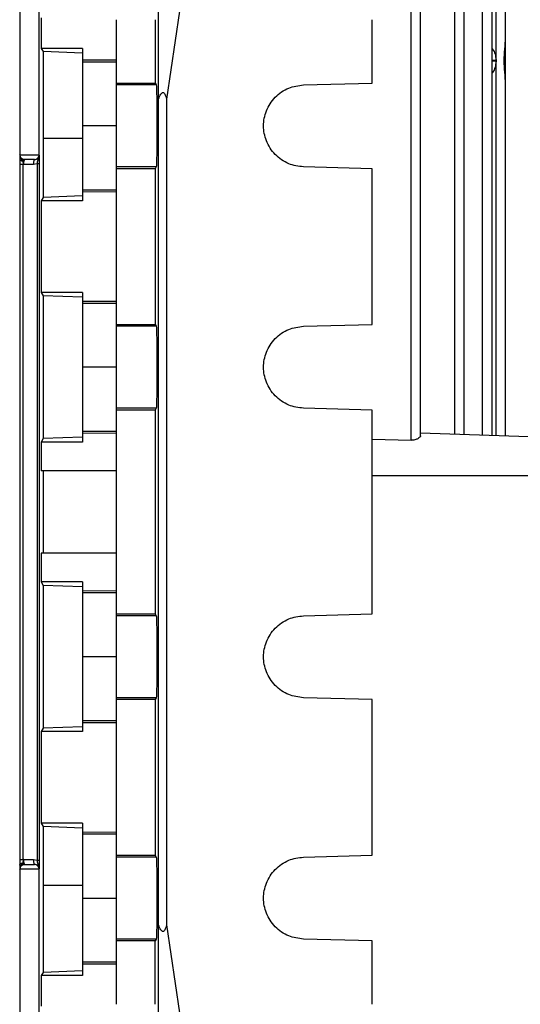
# Model space of a CAD drawing. Units: millimetres. Extents: x 5 to 415, y 5 to 292.
# Drawn here: x 259 to 263, y 126 to 134 of the extents above; entities that cross this region are included whole.
import ezdxf

# ---------------------------------------------------------------- set-up
doc = ezdxf.new("R2010")
doc.units = ezdxf.units.MM

msp = doc.modelspace()

# ---------------------------------------------------------------- linework, layer by layer
at = {"color": 7, "linetype": 'Continuous', "lineweight": 25}
for p, q in [((259.13693, 135.97584), (259.13693, 133.08049)), ((259.30354, 133.07672), (259.30354, 135.97584)), ((262.51555, 130.61294), (262.51555, 135.97584)), ((262.5967, 130.65213), (262.5967, 135.97825)), ((262.89236, 130.66377), (262.89236, 135.9763)), ((262.97351, 130.66093), (262.97351, 135.9771)), ((263.1325, 130.65538), (263.1325, 135.9766)), ((263.21365, 130.65255), (263.21365, 135.97887)), ((263.24958, 130.65129), (263.24958, 135.97674)), ((260.33459, 133.55815), (260.33261, 134.31605)), ((260.51444, 134.31605), (260.40143, 133.55815)), ((263.33073, 134.08905), (263.33073, 134.36157)), ((259.3219, 134.2593), (259.3219, 133.99339)), ((259.97023, 133.69629), (259.97023, 134.24339)), ((260.30357, 134.24339), (260.30357, 133.69629)), ((262.17857, 133.69629), (262.17857, 134.24339)), ((263.33073, 133.6894), (263.33073, 134.08905)), ((259.3219, 133.99339), (259.33669, 133.96862)), ((259.67857, 133.99339), (259.3219, 133.99339)), ((259.33669, 133.96862), (259.33918, 133.21897)), ((259.67857, 133.95573), (259.33669, 133.96862)), ((259.67857, 133.99339), (259.67857, 133.8968)), ((259.67857, 133.8968), (259.97023, 133.89815)), ((259.67857, 133.8968), (259.67857, 133.88079)), ((259.67857, 133.88079), (259.97023, 133.88079)), ((259.67857, 133.88079), (259.67857, 133.32672)), ((263.24804, 133.8948), (263.24804, 133.88434)), ((259.97023, 133.69629), (260.30357, 133.69629)), ((259.97023, 133.68077), (259.97023, 133.69629)), ((260.31391, 133.68077), (259.97023, 133.68077)), ((260.30357, 133.69629), (260.31391, 133.68077)), ((261.58596, 133.68077), (262.17857, 133.69629)), ((263.33073, 133.41688), (263.33073, 133.6894)), ((260.33459, 126.42863), (260.33459, 133.55815)), ((260.40143, 133.55815), (260.40143, 126.42863)), ((263.33073, 133.49813), (263.33073, 133.50028)), ((263.33073, 133.41653), (263.33073, 133.41657)), ((263.33073, 130.64846), (263.33073, 133.41653)), ((259.97023, 133.32672), (259.67857, 133.32672)), ((259.67857, 133.32672), (259.67857, 132.77266)), ((259.33918, 133.21897), (259.33918, 132.70984)), ((259.67857, 133.21897), (259.33918, 133.21897)), ((259.1373, 133.07851), (259.13746, 133.07672)), ((259.13746, 133.07672), (259.30354, 133.07672)), ((259.17849, 133.03506), (259.16893, 133.03619)), ((259.17849, 133.03506), (259.17858, 133.03506)), ((259.2618, 133.03506), (259.17849, 133.03506)), ((259.30458, 133.07672), (259.30354, 133.07672)), ((259.13514, 132.99355), (259.13514, 126.99324)), ((259.17018, 132.99339), (259.16512, 132.99355)), ((259.16512, 126.99324), (259.16512, 132.99355)), ((259.25411, 132.99339), (259.17018, 132.99339)), ((259.28596, 132.99964), (259.25411, 132.99339)), ((259.28596, 132.99964), (259.28596, 126.98714)), ((259.30596, 126.98714), (259.30596, 132.99964)), ((260.31391, 132.97268), (259.97023, 132.97268)), ((259.97023, 132.95716), (259.97023, 132.97268)), ((260.30357, 132.95716), (259.97023, 132.95716)), ((259.97023, 131.61295), (259.97023, 132.95716)), ((260.31391, 132.97268), (260.30357, 132.95716)), ((260.30357, 132.95716), (260.30357, 131.61295)), ((262.17857, 132.95716), (261.58596, 132.97268)), ((262.17857, 131.61295), (262.17857, 132.95716)), ((259.97023, 132.77266), (259.67857, 132.77266)), ((259.67857, 132.77266), (259.67857, 132.75665)), ((259.33918, 132.70984), (259.3219, 132.68089)), ((259.67857, 132.72276), (259.33918, 132.70984)), ((259.67857, 132.75665), (259.67857, 132.68089)), ((259.97023, 132.7553), (259.67857, 132.75665)), ((259.3219, 132.68089), (259.3219, 131.88922)), ((259.67857, 132.68089), (259.3219, 132.68089)), ((259.3219, 131.88922), (259.33918, 131.86028)), ((259.67857, 131.88922), (259.3219, 131.88922)), ((259.33918, 131.86028), (259.33918, 130.6265)), ((259.67857, 131.84735), (259.33918, 131.86028)), ((259.67857, 131.88922), (259.67857, 131.81347)), ((259.67857, 131.81347), (259.97023, 131.81481)), ((259.67857, 131.81347), (259.67857, 131.79745)), ((259.67857, 131.79745), (259.97023, 131.79745)), ((259.67857, 131.79745), (259.67857, 131.24339)), ((259.97023, 131.61295), (260.30357, 131.61295)), ((259.97023, 131.59744), (259.97023, 131.61295)), ((260.31391, 131.59744), (259.97023, 131.59744)), ((260.30357, 131.61295), (260.31391, 131.59744)), ((261.58596, 131.59744), (262.17857, 131.61295)), ((259.97023, 131.24339), (259.67857, 131.24339)), ((259.67857, 131.24339), (259.67857, 130.68933)), ((260.31391, 130.88935), (259.97023, 130.88935)), ((259.97023, 130.87383), (259.97023, 130.88935)), ((260.30357, 130.87383), (259.97023, 130.87383)), ((259.97023, 129.11295), (259.97023, 130.87383)), ((260.31391, 130.88935), (260.30357, 130.87383)), ((260.30357, 130.87383), (260.30357, 129.11295)), ((262.17857, 130.87383), (261.58596, 130.88935)), ((262.17857, 129.11295), (262.17857, 130.87383)), ((259.97023, 130.68933), (259.67857, 130.68933)), ((259.67857, 130.68933), (259.67857, 130.67332)), ((259.67857, 130.67332), (259.67857, 130.59756)), ((259.97023, 130.67197), (259.67857, 130.67332)), ((263.52857, 130.64155), (262.5967, 130.67409)), ((259.33918, 130.6265), (259.3219, 130.59756)), ((259.3219, 130.59756), (259.3219, 130.34756)), ((259.67857, 130.59756), (259.3219, 130.59756)), ((259.67857, 130.63943), (259.33918, 130.6265)), ((262.17857, 130.62113), (262.51555, 130.61294)), ((259.97023, 130.34756), (259.3219, 130.34756)), ((259.33918, 130.34756), (259.33918, 129.63922)), ((259.3219, 129.63922), (259.3219, 129.38922)), ((259.97023, 129.63922), (259.3219, 129.63922)), ((259.3219, 129.38922), (259.33918, 129.36028)), ((259.67857, 129.38922), (259.3219, 129.38922)), ((259.67857, 129.38922), (259.67857, 129.31347)), ((259.33918, 129.36028), (259.33918, 128.1265)), ((259.67857, 129.34735), (259.33918, 129.36028)), ((259.67857, 129.31347), (259.97023, 129.31481)), ((259.67857, 129.31347), (259.67857, 129.29745)), ((259.67857, 129.29745), (259.97023, 129.29745)), ((259.67857, 129.29745), (259.67857, 128.74339)), ((259.97023, 129.11295), (260.30357, 129.11295)), ((259.97023, 129.09744), (259.97023, 129.11295)), ((260.31391, 129.09744), (259.97023, 129.09744)), ((260.30357, 129.11295), (260.31391, 129.09744)), ((261.58596, 129.09744), (262.17857, 129.11295)), ((259.97023, 128.74339), (259.67857, 128.74339)), ((259.67857, 128.74339), (259.67857, 128.18933)), ((260.31391, 128.38935), (259.97023, 128.38935)), ((259.97023, 128.37383), (259.97023, 128.38935)), ((260.30357, 128.37383), (259.97023, 128.37383)), ((259.97023, 127.02962), (259.97023, 128.37383)), ((260.31391, 128.38935), (260.30357, 128.37383)), ((260.30357, 128.37383), (260.30357, 127.02962)), ((262.17857, 128.37383), (261.58596, 128.38935)), ((262.17857, 127.02962), (262.17857, 128.37383)), ((259.97023, 128.18933), (259.67857, 128.18933)), ((259.67857, 128.18933), (259.67857, 128.17332)), ((259.33918, 128.1265), (259.3219, 128.09756)), ((259.3219, 128.09756), (259.3219, 127.30589)), ((259.67857, 128.09756), (259.3219, 128.09756)), ((259.67857, 128.13943), (259.33918, 128.1265)), ((259.97023, 128.17197), (259.67857, 128.17332)), ((259.67857, 128.17332), (259.67857, 128.09756)), ((259.3219, 127.30589), (259.33918, 127.27695)), ((259.67857, 127.30589), (259.3219, 127.30589)), ((259.33918, 127.27695), (259.33918, 126.76782)), ((259.67857, 127.26402), (259.33918, 127.27695)), ((259.67857, 127.30589), (259.67857, 127.23013)), ((259.67857, 127.23013), (259.97023, 127.23148)), ((259.67857, 127.23013), (259.67857, 127.21412)), ((259.67857, 127.21412), (259.97023, 127.21412)), ((259.67857, 127.21412), (259.67857, 126.66006)), ((259.17018, 126.99339), (259.16512, 126.99323)), ((259.17018, 126.99339), (259.25411, 126.99339)), ((259.25411, 126.99339), (259.28596, 126.98714)), ((259.97023, 127.02962), (260.30357, 127.02962)), ((259.97023, 127.0141), (259.97023, 127.02962)), ((260.31391, 127.0141), (259.97023, 127.0141)), ((260.30357, 127.02962), (260.31391, 127.0141)), ((261.58596, 127.0141), (262.17857, 127.02962)), ((259.13693, 126.90629), (259.13693, 125.47232)), ((259.13746, 126.91006), (259.1373, 126.90827)), ((259.30354, 126.91006), (259.13746, 126.91006)), ((259.16893, 126.95059), (259.17849, 126.95172)), ((259.17858, 126.95172), (259.17849, 126.95172)), ((259.17849, 126.95172), (259.2618, 126.95172)), ((259.30354, 125.47232), (259.30354, 126.91006)), ((259.30354, 126.91006), (259.30458, 126.91006)), ((259.33918, 126.76782), (259.33669, 126.01816)), ((259.67857, 126.76782), (259.33918, 126.76782)), ((259.67857, 126.66006), (259.97023, 126.66006)), ((259.67857, 126.66006), (259.67857, 126.106)), ((260.33261, 125.67073), (260.33459, 126.42863)), ((260.40143, 126.42863), (260.51444, 125.67073)), ((259.97023, 126.29049), (259.97023, 126.30601)), ((260.31391, 126.30601), (259.97023, 126.30601)), ((260.30357, 126.29049), (259.97023, 126.29049)), ((259.97023, 125.74339), (259.97023, 126.29049)), ((260.31391, 126.30601), (260.30357, 126.29049)), ((260.30357, 125.74339), (260.30357, 126.29049)), ((262.17857, 126.29049), (261.58596, 126.30601)), ((262.17857, 125.74339), (262.17857, 126.29049)), ((259.97023, 126.106), (259.67857, 126.106)), ((259.67857, 126.106), (259.67857, 126.08998)), ((259.97023, 126.08864), (259.67857, 126.08998)), ((259.67857, 126.08998), (259.67857, 125.99339)), ((259.33669, 126.01816), (259.3219, 125.99339)), ((259.3219, 125.99339), (259.3219, 125.72748)), ((259.67857, 125.99339), (259.3219, 125.99339)), ((259.67857, 126.03106), (259.33669, 126.01816))]:
    msp.add_line(p, q, dxfattribs=at)
at = {"color": 8, "linetype": 'Continuous', "lineweight": 25}
for p, q in [((263.21365, 133.8948), (263.24804, 133.8948)), ((263.24804, 133.88434), (263.21365, 133.88434)), ((263.52857, 130.30589), (262.17857, 130.30589))]:
    msp.add_line(p, q, dxfattribs=at)
at = {"color": 7, "linetype": 'Continuous', "lineweight": 25}
for centre, radius, start, end in [((259.17858, 133.0767), 0.04164, 256.59614, 269.999951), ((259.26188, 133.07672), 0.04166, 270.00982, 0.009817), ((259.17858, 126.91009), 0.04164, 90.000049, 103.40386), ((259.26188, 126.91006), 0.04166, 359.990183, 89.99018)]:
    msp.add_arc(centre, radius, start, end, dxfattribs=at)
for points, knots in [([(263.33073, 133.6894), (263.32879, 133.72232), (263.32498, 133.78677), (263.31643, 133.88922), (263.32498, 133.99168), (263.32879, 134.05612), (263.33073, 134.08905)], [0, 0, 0, 0, 0.2554619, 0.5, 0.7445381, 1, 1, 1, 1]), ([(260.31391, 133.68077), (260.31467, 133.67504), (260.31585, 133.66623), (260.31725, 133.62133), (260.31821, 133.57562), (260.31898, 133.51942), (260.31971, 133.43803), (260.32007, 133.32672), (260.31971, 133.21542), (260.31898, 133.13403), (260.31821, 133.07783), (260.31725, 133.03212), (260.31585, 132.98722), (260.31467, 132.97841), (260.31391, 132.97268)], [0, 0, 0, 0, 0.1199161, 0.1843066, 0.2500122, 0.3157158, 0.3801007, 0.5, 0.6198993, 0.6842842, 0.7499878, 0.8156934, 0.8800839, 1, 1, 1, 1]), ([(261.58596, 132.97268), (261.54223, 132.97841), (261.47501, 132.98722), (261.39474, 133.03212), (261.3398, 133.07783), (261.29526, 133.13403), (261.25381, 133.21542), (261.23277, 133.32672), (261.25381, 133.43803), (261.29526, 133.51942), (261.3398, 133.57562), (261.39474, 133.62133), (261.47501, 133.66623), (261.54223, 133.67504), (261.58596, 133.68077)], [0, 0, 0, 0, 0.1199161, 0.1843066, 0.2500122, 0.3157158, 0.3801007, 0.5, 0.6198993, 0.6842842, 0.7499878, 0.8156934, 0.8800839, 1, 1, 1, 1]), ([(260.33459, 133.55815), (260.34032, 133.5733), (260.34793, 133.5934), (260.36143, 133.61065), (260.36792, 133.61474), (260.37241, 133.61571), (260.37676, 133.61474), (260.38262, 133.61065), (260.39348, 133.5934), (260.39801, 133.5733), (260.40143, 133.55815)], [0, 0, 0, 0, 0.3157822, 0.4189114, 0.4610324, 0.4999992, 0.538965, 0.5810849, 0.6842131, 1, 1, 1, 1]), ([(259.13568, 133.04211), (259.13553, 133.03503), (259.13531, 133.0244), (259.13516, 133.00702), (259.13515, 132.99803), (259.13514, 132.99355)], [0, 0, 0, 0, 0.4989978, 0.7501627, 1, 1, 1, 1]), ([(259.13693, 133.08049), (259.13694, 133.08002), (259.13697, 133.07919), (259.137, 133.078), (259.13701, 133.07719), (259.13701, 133.07676), (259.13701, 133.07632), (259.137, 133.07568), (259.13699, 133.07484), (259.13681, 133.0684), (259.13629, 133.06201), (259.1359, 133.04934), (259.13568, 133.04211)], [0, 0, 0, 0, 0.0348029, 0.0613572, 0.06766, 0.0738697, 0.0803367, 0.0873731, 0.1040283, 0.1251278, 0.5006862, 1, 1, 1, 1]), ([(259.13568, 133.04211), (259.13611, 133.03988), (259.13697, 133.03544), (259.14258, 133.02976), (259.15061, 133.02573), (259.15697, 133.02504), (259.16015, 133.02469)], [0, 0, 0, 0, 0.2501287, 0.5, 0.7498713, 1, 1, 1, 1]), ([(259.13693, 133.08049), (259.13698, 133.08039), (259.13705, 133.08026), (259.13721, 133.07942), (259.13727, 133.0788), (259.1373, 133.07851)], [0, 0, 0, 0, 0.5869644, 0.8096045, 1, 1, 1, 1]), ([(259.1373, 133.07851), (259.13729, 133.07688), (259.13726, 133.07187), (259.13844, 133.06381), (259.14192, 133.05275), (259.15046, 133.03946), (259.15652, 133.03021), (259.16015, 133.02469)], [0, 0, 0, 0, 0.0682695, 0.2092851, 0.3593011, 0.6172633, 1, 1, 1, 1]), ([(259.16893, 133.03619), (259.16474, 133.03763), (259.15633, 133.0405), (259.14604, 133.05003), (259.13885, 133.06243), (259.13792, 133.07196), (259.13746, 133.07672)], [0, 0, 0, 0, 0.24491921, 0.49123645, 0.74599711, 1, 1, 1, 1]), ([(259.16893, 133.03619), (259.16835, 133.03613), (259.16719, 133.03601), (259.16503, 133.03369), (259.16266, 133.03007), (259.16098, 133.02648), (259.16015, 133.02468)], [0, 0, 0, 0, 0.2500926, 0.5003827, 0.7504967, 1, 1, 1, 1]), ([(259.26242, 133.03506), (259.26769, 133.03562), (259.27854, 133.03678), (259.29051, 133.04476), (259.29782, 133.05357), (259.30172, 133.06097), (259.30413, 133.06877), (259.30443, 133.07411), (259.30458, 133.07672)], [0, 0, 0, 0, 0.250126, 0.5144093, 0.6435562, 0.7670474, 0.8855942, 1, 1, 1, 1]), ([(259.28596, 132.99964), (259.28713, 133.00538), (259.28956, 133.01733), (259.29748, 133.04301), (259.3016, 133.0626), (259.30458, 133.07672)], [0, 0, 0, 0, 0.2046716, 0.4264778, 1, 1, 1, 1]), ([(259.30596, 132.99964), (259.30594, 133.00784), (259.3059, 133.02428), (259.30559, 133.0461), (259.30515, 133.06432), (259.30477, 133.07247), (259.30458, 133.07672)], [0, 0, 0, 0, 0.2491511, 0.4991064, 0.7388369, 1, 1, 1, 1]), ([(259.16015, 133.02469), (259.16099, 133.02242), (259.16261, 133.01803), (259.16395, 133.01028), (259.16477, 133.00207), (259.165, 132.99637), (259.16512, 132.99355)], [0, 0, 0, 0, 0.2666356, 0.5171347, 0.7603066, 1, 1, 1, 1]), ([(260.31391, 131.59744), (260.31467, 131.59171), (260.31585, 131.5829), (260.31725, 131.53799), (260.31821, 131.49229), (260.31898, 131.43608), (260.31971, 131.35469), (260.32007, 131.24339), (260.31971, 131.13209), (260.31898, 131.0507), (260.31821, 130.99449), (260.31725, 130.94879), (260.31585, 130.90388), (260.31467, 130.89508), (260.31391, 130.88935)], [0, 0, 0, 0, 0.11991611, 0.1843066, 0.25001221, 0.3157158, 0.38010073, 0.5, 0.61989927, 0.6842842, 0.74998779, 0.8156934, 0.88008389, 1, 1, 1, 1]), ([(261.58596, 130.88935), (261.54223, 130.89508), (261.47501, 130.90388), (261.39474, 130.94879), (261.3398, 130.99449), (261.29526, 131.0507), (261.25381, 131.13209), (261.23277, 131.24339), (261.25381, 131.35469), (261.29526, 131.43608), (261.3398, 131.49229), (261.39474, 131.53799), (261.47501, 131.5829), (261.54223, 131.59171), (261.58596, 131.59744)], [0, 0, 0, 0, 0.1199161, 0.1843066, 0.2500122, 0.3157158, 0.3801007, 0.5, 0.6198993, 0.6842842, 0.7499878, 0.8156934, 0.8800839, 1, 1, 1, 1]), ([(262.59634, 130.65213), (262.59646, 130.65191), (262.59843, 130.64834), (262.5911, 130.63895), (262.57506, 130.62601), (262.5528, 130.61711), (262.53208, 130.61317), (262.52103, 130.61302), (262.51555, 130.61294)], [0, 0, 0, 0, 0.01557117, 0.26285427, 0.50973815, 0.75461377, 0.87826566, 1, 1, 1, 1]), ([(260.31391, 129.09744), (260.31467, 129.09171), (260.31585, 129.0829), (260.31725, 129.03799), (260.31821, 128.99229), (260.31898, 128.93608), (260.31971, 128.85469), (260.32007, 128.74339), (260.31971, 128.63209), (260.31898, 128.5507), (260.31821, 128.49449), (260.31725, 128.44879), (260.31585, 128.40388), (260.31467, 128.39508), (260.31391, 128.38935)], [0, 0, 0, 0, 0.1199161, 0.1843066, 0.2500122, 0.3157158, 0.3801007, 0.5, 0.6198993, 0.6842842, 0.7499878, 0.8156934, 0.8800839, 1, 1, 1, 1]), ([(261.58596, 128.38935), (261.54223, 128.39508), (261.47501, 128.40388), (261.39474, 128.44879), (261.3398, 128.49449), (261.29526, 128.5507), (261.25381, 128.63209), (261.23277, 128.74339), (261.25381, 128.85469), (261.29526, 128.93608), (261.3398, 128.99229), (261.39474, 129.03799), (261.47501, 129.0829), (261.54223, 129.09171), (261.58596, 129.09744)], [0, 0, 0, 0, 0.1199161, 0.1843066, 0.2500122, 0.3157158, 0.3801007, 0.5, 0.6198993, 0.6842842, 0.7499878, 0.8156934, 0.8800839, 1, 1, 1, 1]), ([(259.13514, 126.99324), (259.13515, 126.98876), (259.13516, 126.97977), (259.13531, 126.96239), (259.13553, 126.95175), (259.13568, 126.94468)], [0, 0, 0, 0, 0.24922741, 0.50095039, 1, 1, 1, 1]), ([(259.16512, 126.99324), (259.165, 126.9904), (259.16476, 126.98471), (259.16395, 126.97651), (259.16262, 126.96876), (259.16099, 126.96436), (259.16015, 126.96209)], [0, 0, 0, 0, 0.2400192, 0.4828288, 0.7330823, 1, 1, 1, 1]), ([(260.31391, 127.0141), (260.31467, 127.00837), (260.31585, 126.99956), (260.31725, 126.95466), (260.31821, 126.90895), (260.31898, 126.85275), (260.31971, 126.77136), (260.32007, 126.66006), (260.31971, 126.54875), (260.31898, 126.46736), (260.31821, 126.41116), (260.31725, 126.36545), (260.31585, 126.32055), (260.31467, 126.31174), (260.31391, 126.30601)], [0, 0, 0, 0, 0.11991611, 0.1843066, 0.25001221, 0.3157158, 0.38010073, 0.5, 0.61989927, 0.6842842, 0.74998779, 0.8156934, 0.88008389, 1, 1, 1, 1]), ([(261.58596, 126.30601), (261.54223, 126.31174), (261.47501, 126.32055), (261.39474, 126.36545), (261.3398, 126.41116), (261.29526, 126.46736), (261.25381, 126.54875), (261.23277, 126.66006), (261.25381, 126.77136), (261.29526, 126.85275), (261.3398, 126.90895), (261.39474, 126.95466), (261.47501, 126.99956), (261.54223, 127.00837), (261.58596, 127.0141)], [0, 0, 0, 0, 0.1199161, 0.1843066, 0.2500122, 0.3157158, 0.3801007, 0.5, 0.6198993, 0.6842842, 0.7499878, 0.8156934, 0.8800839, 1, 1, 1, 1]), ([(259.13568, 126.94468), (259.13611, 126.9469), (259.13697, 126.95134), (259.14257, 126.95703), (259.15061, 126.96106), (259.15697, 126.96175), (259.16015, 126.96209)], [0, 0, 0, 0, 0.2501479, 0.5, 0.7498521, 1, 1, 1, 1]), ([(259.13568, 126.94468), (259.13591, 126.93765), (259.13625, 126.9271), (259.13671, 126.91867), (259.13692, 126.91448), (259.13698, 126.91203), (259.137, 126.91109), (259.13701, 126.91012), (259.137, 126.90925), (259.13699, 126.90851), (259.13697, 126.90747), (259.13695, 126.90679), (259.13693, 126.90629)], [0, 0, 0, 0, 0.49933864, 0.74997313, 0.87516538, 0.89455185, 0.91061877, 0.92461457, 0.93836397, 0.94890206, 0.96246309, 1, 1, 1, 1]), ([(259.1373, 126.90827), (259.13727, 126.90798), (259.13721, 126.90736), (259.13705, 126.90652), (259.13698, 126.90639), (259.13693, 126.90629)], [0, 0, 0, 0, 0.1903955, 0.4130356, 1, 1, 1, 1]), ([(259.16015, 126.96209), (259.15652, 126.95657), (259.15045, 126.94732), (259.14193, 126.93405), (259.13877, 126.92404), (259.13769, 126.91768), (259.13727, 126.91284), (259.13729, 126.9099), (259.1373, 126.90827)], [0, 0, 0, 0, 0.3825851, 0.6404412, 0.7903951, 0.8771271, 0.931759, 1, 1, 1, 1]), ([(259.13746, 126.91006), (259.13793, 126.91484), (259.13886, 126.92434), (259.14602, 126.9367), (259.15626, 126.94624), (259.1647, 126.94914), (259.16893, 126.95059)], [0, 0, 0, 0, 0.2554708, 0.5065844, 0.7530297, 1, 1, 1, 1]), ([(259.16893, 126.95059), (259.16835, 126.95065), (259.1672, 126.95076), (259.16503, 126.95308), (259.16267, 126.95669), (259.16099, 126.96029), (259.16015, 126.96209)], [0, 0, 0, 0, 0.2499449, 0.5, 0.7500551, 1, 1, 1, 1]), ([(259.30458, 126.91006), (259.30443, 126.91268), (259.30413, 126.91801), (259.30172, 126.92581), (259.29782, 126.93322), (259.29051, 126.94202), (259.27854, 126.95), (259.26769, 126.95116), (259.26242, 126.95172)], [0, 0, 0, 0, 0.1143918, 0.2329339, 0.3564298, 0.4855904, 0.7498738, 1, 1, 1, 1]), ([(259.30458, 126.91006), (259.30158, 126.92419), (259.29742, 126.94377), (259.2896, 126.96946), (259.28714, 126.9814), (259.28596, 126.98714)], [0, 0, 0, 0, 0.5737727, 0.7950888, 1, 1, 1, 1]), ([(259.30458, 126.91006), (259.30477, 126.91431), (259.30515, 126.92246), (259.30559, 126.94067), (259.3059, 126.9625), (259.30594, 126.97894), (259.30596, 126.98714)], [0, 0, 0, 0, 0.2612684, 0.5008089, 0.7508347, 1, 1, 1, 1]), ([(260.40143, 126.42863), (260.39801, 126.41348), (260.39348, 126.39339), (260.38262, 126.37613), (260.37676, 126.37204), (260.37241, 126.37107), (260.36792, 126.37204), (260.36143, 126.37613), (260.34793, 126.39339), (260.34032, 126.41348), (260.33459, 126.42863)], [0, 0, 0, 0, 0.31578223, 0.41891144, 0.46103238, 0.49999921, 0.538965, 0.58108488, 0.68421305, 1, 1, 1, 1])]:
    msp.add_open_spline(points, degree=3, knots=knots, dxfattribs=at)
at = {"color": 8, "linetype": 'Continuous', "lineweight": 25}
for points, knots in [([(263.21365, 133.99722), (263.21488, 133.99566), (263.22681, 133.98049), (263.24227, 133.94623), (263.24612, 133.91189), (263.24804, 133.8948)], [0, 0, 0, 0, 0.0545667, 0.5294168, 1, 1, 1, 1]), ([(263.24804, 133.88434), (263.24616, 133.86724), (263.24236, 133.8329), (263.22695, 133.7985), (263.21494, 133.78326), (263.21365, 133.78162)], [0, 0, 0, 0, 0.46935937, 0.94289704, 1, 1, 1, 1])]:
    msp.add_open_spline(points, degree=3, knots=knots, dxfattribs=at)
at = {"color": 7, "linetype": 'Continuous', "lineweight": 25}
for points in [[(259.97023, 132.97268), (259.97023, 132.97902), (259.97023, 132.99169), (259.97023, 133.07401), (259.97023, 133.18982), (259.97023, 133.32672), (259.97023, 133.46363), (259.97023, 133.57944), (259.97023, 133.66176), (259.97023, 133.67443), (259.97023, 133.68077)], [(259.17018, 132.99339), (259.17031, 132.99885), (259.17056, 133.00977), (259.17248, 133.02354), (259.17523, 133.03318), (259.1774, 133.03443), (259.17849, 133.03506)], [(259.26188, 133.03506), (259.26114, 133.03506), (259.25965, 133.03506), (259.24996, 133.03506), (259.23634, 133.03506), (259.22023, 133.03506), (259.20413, 133.03506), (259.1905, 133.03506), (259.18082, 133.03506), (259.17933, 133.03506), (259.17858, 133.03506)], [(259.26242, 133.03506), (259.26133, 133.03443), (259.25916, 133.03318), (259.25641, 133.02354), (259.25449, 133.00977), (259.25424, 132.99885), (259.25411, 132.99339)], [(259.16512, 132.99355), (259.16331, 132.99355), (259.15971, 132.99355), (259.15425, 132.99355), (259.14909, 132.99355), (259.14445, 132.99355), (259.14055, 132.99355), (259.1376, 132.99355), (259.13563, 132.99355), (259.13531, 132.99355), (259.13514, 132.99355)], [(259.30596, 132.99964), (259.30562, 132.99964), (259.30492, 132.99964), (259.30045, 132.99964), (259.29403, 132.99964), (259.28865, 132.99964), (259.28596, 132.99964)], [(259.97023, 130.88935), (259.97023, 130.89568), (259.97023, 130.90836), (259.97023, 130.99067), (259.97023, 131.10649), (259.97023, 131.24339), (259.97023, 131.3803), (259.97023, 131.49611), (259.97023, 131.57843), (259.97023, 131.5911), (259.97023, 131.59744)], [(259.97023, 128.38935), (259.97023, 128.39568), (259.97023, 128.40836), (259.97023, 128.49067), (259.97023, 128.60649), (259.97023, 128.74339), (259.97023, 128.8803), (259.97023, 128.99611), (259.97023, 129.07843), (259.97023, 129.0911), (259.97023, 129.09744)], [(259.13514, 126.99324), (259.13531, 126.99324), (259.13563, 126.99324), (259.1376, 126.99324), (259.14055, 126.99324), (259.14445, 126.99324), (259.14909, 126.99324), (259.15425, 126.99324), (259.15971, 126.99324), (259.16331, 126.99324), (259.16512, 126.99324)], [(259.17849, 126.95172), (259.1774, 126.95235), (259.17523, 126.9536), (259.17248, 126.96324), (259.17056, 126.97701), (259.17031, 126.98793), (259.17018, 126.99339)], [(259.25411, 126.99339), (259.25424, 126.98793), (259.25449, 126.97701), (259.25641, 126.96324), (259.25916, 126.9536), (259.26133, 126.95235), (259.26242, 126.95172)], [(259.97023, 126.30601), (259.97023, 126.31235), (259.97023, 126.32502), (259.97023, 126.40734), (259.97023, 126.52315), (259.97023, 126.66006), (259.97023, 126.79696), (259.97023, 126.91277), (259.97023, 126.99509), (259.97023, 127.00777), (259.97023, 127.0141)], [(259.17858, 126.95172), (259.17933, 126.95172), (259.18082, 126.95172), (259.1905, 126.95172), (259.20413, 126.95172), (259.22023, 126.95172), (259.23634, 126.95172), (259.24996, 126.95172), (259.25965, 126.95172), (259.26114, 126.95172), (259.26188, 126.95172)], [(259.28596, 126.98714), (259.28865, 126.98714), (259.29403, 126.98714), (259.30045, 126.98714), (259.30492, 126.98714), (259.30562, 126.98714), (259.30596, 126.98714)]]:
    msp.add_open_spline(points, degree=3, dxfattribs=at)

doc.saveas('drawing.dxf')
